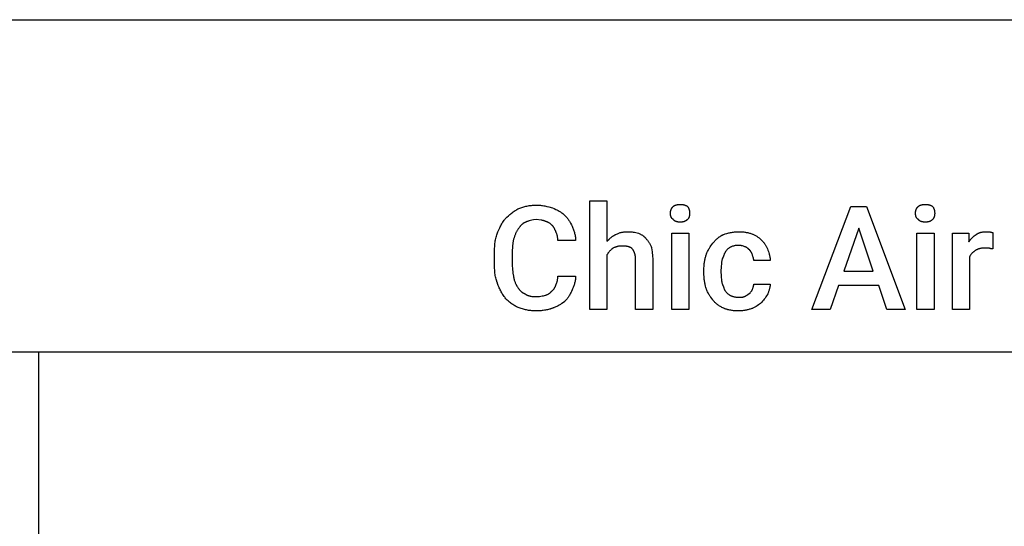
# Model space of a CAD drawing. Units: millimetres. Extents: x 0 to 9000, y 0 to 5600.
# Drawn here: x 2204 to 4576, y 4380 to 5600 of the extents above; entities that cross this region are included whole.
import ezdxf

# ---------------------------------------------------------------- set-up
doc = ezdxf.new("R2010")
doc.units = ezdxf.units.MM
doc.header["$MEASUREMENT"] = 0
doc.layers.add('- TAB', color=4, linetype='Continuous', true_color=0x00ffff)
doc.layers.add('- TITLES', color=7, linetype='Continuous', true_color=0x7fffbf)

msp = doc.modelspace()

# ---------------------------------------------------------------- linework, layer by layer
at = {"layer": '- TAB'}
for points in [[(0, 5600), (9000, 5600)], [(0, 4800), (9000, 4800)], [(2250, 0), (2250, 4800)]]:
    msp.add_lwpolyline(points, dxfattribs=at)
at = {"layer": '- TITLES'}
for points in [[(3407.1, 5145.2), (3409.3, 5146.1), (3411.5, 5147), (3413.9, 5147.8), (3416.3, 5148.6), (3418.7, 5149.3), (3421.2, 5150), (3423.8, 5150.6), (3426.4, 5151.2), (3429, 5151.7), (3431.7, 5152.1), (3434.4, 5152.5), (3437.1, 5152.8), (3439.9, 5153.1), (3442.6, 5153.3), (3445.4, 5153.4), (3448.2, 5153.4)], [(3448.2, 5153.4), (3450.9, 5153.4), (3453.7, 5153.3), (3456.3, 5153.1), (3459, 5152.9), (3461.6, 5152.6), (3464.1, 5152.2), (3466.7, 5151.8), (3469.2, 5151.4), (3474, 5150.4), (3478.7, 5149.3), (3487.7, 5146.9)], [(3619.2, 5033.4), (3619.2, 4901.8), (3578.1, 4901.8), (3578.1, 5163.3), (3619.2, 5163.3), (3619.2, 5066.3)], [(3772.2, 5133.7), (3772.2, 5134.9), (3772.2, 5135.5), (3772.3, 5136.1), (3772.3, 5136.7), (3772.4, 5137.2), (3772.5, 5137.8), (3772.5, 5138.4), (3772.6, 5138.9), (3772.7, 5139.4), (3772.9, 5140), (3773, 5140.5), (3773.1, 5141), (3773.3, 5141.5), (3773.5, 5142), (3773.6, 5142.5), (3773.8, 5143), (3774.1, 5143.5), (3774.3, 5144), (3774.5, 5144.5), (3774.8, 5145), (3775.1, 5145.5), (3775.4, 5145.9), (3775.7, 5146.4), (3776, 5146.9), (3776.3, 5147.4), (3776.7, 5147.8), (3777.1, 5148.3), (3777.5, 5148.8), (3777.9, 5149.2), (3778.3, 5149.7), (3778.8, 5150.1)], [(3778.8, 5150.1), (3778.9, 5150.3), (3779.1, 5150.5), (3779.3, 5150.6), (3779.4, 5150.7), (3779.6, 5150.9), (3779.8, 5151), (3780, 5151.2), (3780.2, 5151.3), (3780.4, 5151.4), (3780.6, 5151.6), (3781, 5151.8), (3781.4, 5152.1), (3781.8, 5152.3), (3782.3, 5152.5), (3782.7, 5152.7), (3783.2, 5153), (3783.7, 5153.2), (3784.2, 5153.3), (3784.7, 5153.5), (3785.2, 5153.7), (3785.8, 5153.8), (3786.3, 5154), (3786.9, 5154.1), (3787.4, 5154.3), (3788, 5154.4), (3788.6, 5154.5), (3789.2, 5154.6), (3790.3, 5154.8), (3791.6, 5154.9), (3792.8, 5155), (3794, 5155.1), (3795.2, 5155.1)], [(3795.2, 5155.1), (3796.7, 5155.1), (3798.2, 5155), (3799.5, 5154.9), (3800.8, 5154.8), (3801.5, 5154.7), (3802.1, 5154.6), (3802.7, 5154.5), (3803.3, 5154.4), (3803.8, 5154.3), (3804.4, 5154.1), (3805, 5154), (3805.5, 5153.8), (3806, 5153.7), (3806.6, 5153.5), (3807.1, 5153.3), (3807.6, 5153.2), (3808.1, 5153), (3808.6, 5152.7), (3809.1, 5152.5), (3809.6, 5152.3), (3810, 5152.1), (3810.5, 5151.8), (3811, 5151.6), (3811.5, 5151.3), (3812.4, 5150.7), (3813.3, 5150.1)], [(3813.3, 5150.1), (3813.9, 5149.2), (3814.5, 5148.3), (3815, 5147.4), (3815.2, 5146.9), (3815.5, 5146.4), (3815.7, 5145.9), (3815.9, 5145.5), (3816.1, 5145), (3816.3, 5144.5), (3816.5, 5144), (3816.7, 5143.5), (3816.9, 5143), (3817, 5142.5), (3817.2, 5142), (3817.3, 5141.5), (3817.4, 5141), (3817.6, 5140.5), (3817.7, 5140), (3817.8, 5139.4), (3817.9, 5138.9), (3817.9, 5138.4), (3818, 5137.8), (3818.1, 5137.2), (3818.1, 5136.7), (3818.2, 5136.1), (3818.2, 5134.9), (3818.3, 5133.7)], [(4362.7, 5133.7), (4362.7, 5134.9), (4362.7, 5135.5), (4362.7, 5136.1), (4362.8, 5136.7), (4362.8, 5137.2), (4362.9, 5137.8), (4363, 5138.4), (4363.1, 5138.9), (4363.2, 5139.4), (4363.3, 5140), (4363.4, 5140.5), (4363.6, 5141), (4363.7, 5141.5), (4363.9, 5142), (4364.1, 5142.5), (4364.3, 5143), (4364.5, 5143.5), (4364.7, 5144), (4365, 5144.5), (4365.3, 5145), (4365.5, 5145.5), (4365.8, 5145.9), (4366.1, 5146.4), (4366.5, 5146.9), (4366.8, 5147.4), (4367.2, 5147.8), (4367.5, 5148.3), (4367.9, 5148.8), (4368.4, 5149.2), (4368.8, 5149.7), (4369.2, 5150.1)], [(4369.2, 5150.1), (4369.4, 5150.3), (4369.6, 5150.5), (4369.7, 5150.6), (4369.9, 5150.7), (4370.1, 5150.9), (4370.3, 5151), (4370.4, 5151.2), (4370.6, 5151.3), (4370.8, 5151.4), (4371, 5151.6), (4371.4, 5151.8), (4371.8, 5152.1), (4372.3, 5152.3), (4372.7, 5152.5), (4373.2, 5152.7), (4373.7, 5153), (4374.2, 5153.2), (4374.7, 5153.3), (4375.2, 5153.5), (4375.7, 5153.7), (4376.2, 5153.8), (4376.8, 5154), (4377.3, 5154.1), (4377.9, 5154.3), (4378.5, 5154.4), (4379, 5154.5), (4379.6, 5154.6), (4380.8, 5154.8), (4382, 5154.9), (4383.2, 5155), (4384.5, 5155.1), (4385.7, 5155.1)], [(4385.7, 5155.1), (4387.2, 5155.1), (4388.6, 5155), (4390, 5154.9), (4391.3, 5154.8), (4391.9, 5154.7), (4392.5, 5154.6), (4393.1, 5154.5), (4393.7, 5154.4), (4394.3, 5154.3), (4394.9, 5154.1), (4395.4, 5154), (4396, 5153.8), (4396.5, 5153.7), (4397, 5153.5), (4397.5, 5153.3), (4398.1, 5153.2), (4398.6, 5153), (4399.1, 5152.7), (4399.5, 5152.5), (4400, 5152.3), (4400.5, 5152.1), (4401, 5151.8), (4401.5, 5151.6), (4401.9, 5151.3), (4402.9, 5150.7), (4403.8, 5150.1)], [(4403.8, 5150.1), (4404.4, 5149.2), (4404.9, 5148.3), (4405.5, 5147.4), (4405.7, 5146.9), (4405.9, 5146.4), (4406.2, 5145.9), (4406.4, 5145.5), (4406.6, 5145), (4406.8, 5144.5), (4407, 5144), (4407.2, 5143.5), (4407.3, 5143), (4407.5, 5142.5), (4407.6, 5142), (4407.8, 5141.5), (4407.9, 5141), (4408, 5140.5), (4408.1, 5140), (4408.2, 5139.4), (4408.3, 5138.9), (4408.4, 5138.4), (4408.5, 5137.8), (4408.5, 5137.2), (4408.6, 5136.7), (4408.6, 5136.1), (4408.7, 5134.9), (4408.7, 5133.7)], [(3374.2, 5120.5), (3377.9, 5124.2), (3381.6, 5127.6), (3383.5, 5129.3), (3385.5, 5131), (3387.4, 5132.5), (3389.4, 5134.1), (3391.4, 5135.6), (3393.5, 5137.1), (3395.6, 5138.6), (3397.8, 5140), (3400, 5141.3), (3402.3, 5142.7), (3404.6, 5144), (3407.1, 5145.2)], [(3487.7, 5146.9), (3491.9, 5145), (3496, 5143.1), (3498, 5142.1), (3499.9, 5141.1), (3501.8, 5140.1), (3503.7, 5139), (3505.5, 5137.9), (3507.3, 5136.8), (3509.1, 5135.6), (3510.8, 5134.4), (3512.5, 5133.1), (3513.3, 5132.4), (3514.1, 5131.7), (3514.9, 5131), (3515.7, 5130.3), (3516.5, 5129.5), (3517.3, 5128.8)], [(3517.3, 5128.8), (3518.8, 5127.2), (3520.2, 5125.7), (3521.6, 5124.1), (3522.9, 5122.6), (3524.1, 5121), (3525.3, 5119.4), (3526.4, 5117.8), (3527.5, 5116.2), (3528.6, 5114.6), (3529.6, 5112.9), (3530.6, 5111.3), (3531.6, 5109.6), (3533.5, 5106.1), (3535.4, 5102.4)], [(3778.8, 5118.9), (3778.3, 5119.2), (3778.1, 5119.4), (3777.9, 5119.5), (3777.7, 5119.7), (3777.5, 5119.9), (3777.3, 5120), (3777.1, 5120.2), (3776.9, 5120.4), (3776.7, 5120.6), (3776.5, 5120.7), (3776.3, 5120.9), (3776.2, 5121.1), (3776, 5121.3), (3775.8, 5121.5), (3775.7, 5121.7), (3775.5, 5121.9), (3775.4, 5122.1), (3775.2, 5122.3), (3775.1, 5122.5), (3774.9, 5122.7), (3774.8, 5122.9), (3774.7, 5123.1), (3774.5, 5123.3), (3774.4, 5123.5), (3774.3, 5123.7), (3774.2, 5123.9), (3774.1, 5124.2), (3773.9, 5124.4), (3773.8, 5124.6), (3773.6, 5125.1), (3773.5, 5125.5), (3773.3, 5126), (3773.1, 5126.5), (3773, 5127), (3772.9, 5127.5), (3772.7, 5128), (3772.6, 5128.5), (3772.5, 5129.1), (3772.5, 5129.6), (3772.4, 5130.2), (3772.3, 5130.7), (3772.3, 5131.3), (3772.2, 5131.9), (3772.2, 5132.5), (3772.2, 5133.7)], [(3818.3, 5133.7), (3818.2, 5132.5), (3818.2, 5131.3), (3818.1, 5130.7), (3818.1, 5130.2), (3818, 5129.6), (3817.9, 5129.1), (3817.9, 5128.5), (3817.8, 5128), (3817.7, 5127.5), (3817.6, 5127), (3817.4, 5126.5), (3817.3, 5126), (3817.2, 5125.5), (3817, 5125.1), (3816.9, 5124.6), (3816.7, 5124.2), (3816.5, 5123.7), (3816.3, 5123.3), (3816.1, 5122.9), (3815.9, 5122.5), (3815.7, 5122.1), (3815.5, 5121.7), (3815.2, 5121.3), (3815, 5120.9), (3814.7, 5120.6), (3814.5, 5120.2), (3814.2, 5119.9), (3813.9, 5119.5), (3813.6, 5119.2), (3813.3, 5118.9)], [(4369.2, 5118.9), (4368.8, 5119.2), (4368.6, 5119.4), (4368.4, 5119.5), (4368.1, 5119.7), (4367.9, 5119.9), (4367.7, 5120), (4367.5, 5120.2), (4367.4, 5120.4), (4367.2, 5120.6), (4367, 5120.7), (4366.8, 5120.9), (4366.6, 5121.1), (4366.5, 5121.3), (4366.3, 5121.5), (4366.1, 5121.7), (4366, 5121.9), (4365.8, 5122.1), (4365.7, 5122.3), (4365.5, 5122.5), (4365.4, 5122.7), (4365.3, 5122.9), (4365.1, 5123.1), (4365, 5123.3), (4364.9, 5123.5), (4364.7, 5123.7), (4364.6, 5123.9), (4364.5, 5124.2), (4364.4, 5124.4), (4364.3, 5124.6), (4364.1, 5125.1), (4363.9, 5125.5), (4363.7, 5126), (4363.6, 5126.5), (4363.4, 5127), (4363.3, 5127.5), (4363.2, 5128), (4363.1, 5128.5), (4363, 5129.1), (4362.9, 5129.6), (4362.8, 5130.2), (4362.8, 5130.7), (4362.7, 5131.3), (4362.7, 5131.9), (4362.7, 5132.5), (4362.7, 5133.7)], [(4408.7, 5133.7), (4408.7, 5132.5), (4408.6, 5131.3), (4408.6, 5130.7), (4408.5, 5130.2), (4408.5, 5129.6), (4408.4, 5129.1), (4408.3, 5128.5), (4408.2, 5128), (4408.1, 5127.5), (4408, 5127), (4407.9, 5126.5), (4407.8, 5126), (4407.6, 5125.5), (4407.5, 5125.1), (4407.3, 5124.6), (4407.2, 5124.2), (4407, 5123.7), (4406.8, 5123.3), (4406.6, 5122.9), (4406.4, 5122.5), (4406.2, 5122.1), (4405.9, 5121.7), (4405.7, 5121.3), (4405.5, 5120.9), (4405.2, 5120.6), (4404.9, 5120.2), (4404.7, 5119.9), (4404.4, 5119.5), (4404.1, 5119.2), (4403.8, 5118.9)], [(3354.4, 5084.4), (3356.4, 5089.3), (3358.4, 5094.2), (3360.7, 5099), (3361.9, 5101.4), (3363.1, 5103.7), (3364.3, 5106), (3365.6, 5108.2), (3366.9, 5110.4), (3368.3, 5112.6), (3369.7, 5114.7), (3371.2, 5116.7), (3372.7, 5118.7), (3374.2, 5120.5)], [(3423.5, 5112.3), (3422.8, 5112), (3422, 5111.7), (3421.3, 5111.3), (3420.6, 5111), (3419.9, 5110.6), (3419.2, 5110.3), (3418.6, 5109.9), (3417.9, 5109.5), (3417.3, 5109.1), (3416.7, 5108.7), (3416.1, 5108.3), (3415.5, 5107.8), (3414.9, 5107.4), (3414.3, 5106.9), (3413.8, 5106.4), (3413.2, 5105.9), (3412.7, 5105.4), (3412.2, 5104.9), (3411.7, 5104.4), (3411.2, 5103.8), (3410.6, 5103.3), (3410.2, 5102.7), (3409.7, 5102.1), (3409.2, 5101.4), (3408.2, 5100.2), (3407.3, 5098.8), (3406.4, 5097.4), (3405.4, 5095.9)], [(3448.2, 5118.9), (3441.8, 5117.6), (3438.5, 5117), (3435.2, 5116.2), (3432, 5115.4), (3430.5, 5115), (3429, 5114.5), (3427.5, 5114), (3426.1, 5113.5), (3425.5, 5113.2), (3424.8, 5112.9), (3424.1, 5112.6), (3423.5, 5112.3)], [(3471.2, 5114), (3470.6, 5114.3), (3470, 5114.5), (3469.4, 5114.8), (3468.7, 5115.1), (3468.1, 5115.3), (3467.5, 5115.5), (3466.9, 5115.7), (3466.2, 5115.9), (3465.6, 5116.1), (3464.9, 5116.2), (3463.6, 5116.5), (3462.3, 5116.8), (3460.9, 5117), (3448.2, 5118.9)], [(3487.7, 5104.1), (3486.7, 5105), (3485.8, 5105.9), (3484.9, 5106.7), (3483.9, 5107.5), (3483, 5108.2), (3482, 5109), (3481.1, 5109.6), (3480.6, 5109.9), (3480.1, 5110.3), (3479.6, 5110.6), (3479, 5110.9), (3478.5, 5111.1), (3478, 5111.4), (3477.5, 5111.7), (3477, 5111.9), (3476.4, 5112.2), (3475.9, 5112.4), (3475.3, 5112.6), (3474.8, 5112.9), (3474.2, 5113.1), (3473.6, 5113.3), (3473, 5113.5), (3472.4, 5113.6), (3471.8, 5113.8), (3471.2, 5114)], [(3495.9, 5089.3), (3495.6, 5090.2), (3495.2, 5091.2), (3494.8, 5092.2), (3494.4, 5093.2), (3493.9, 5094.2), (3493.4, 5095.3), (3492.9, 5096.3), (3492.4, 5097.3), (3491.8, 5098.3), (3491.3, 5099.3), (3490.7, 5100.2), (3490.1, 5101.1), (3489.8, 5101.5), (3489.5, 5101.9), (3489.2, 5102.3), (3488.9, 5102.7), (3488.6, 5103.1), (3488.3, 5103.4), (3488, 5103.8), (3487.7, 5104.1)], [(3535.4, 5102.4), (3537.1, 5098.1), (3538, 5096), (3538.7, 5093.8), (3539.5, 5091.7), (3540.1, 5089.5), (3540.8, 5087.3), (3541.3, 5085.2), (3541.8, 5083), (3542.3, 5080.9), (3542.7, 5078.7), (3543, 5076.5), (3543.2, 5074.4), (3543.4, 5072.2), (3543.5, 5070.1), (3543.6, 5069), (3543.6, 5067.9)], [(3795.2, 5112.3), (3794, 5112.3), (3792.8, 5112.4), (3792.2, 5112.4), (3791.6, 5112.5), (3790.9, 5112.6), (3790.3, 5112.7), (3789.8, 5112.7), (3789.2, 5112.9), (3788.6, 5113), (3788, 5113.1), (3787.4, 5113.2), (3786.9, 5113.4), (3786.3, 5113.6), (3785.8, 5113.8), (3785.2, 5114), (3784.7, 5114.2), (3784.2, 5114.4), (3783.7, 5114.6), (3783.5, 5114.8), (3783.2, 5114.9), (3783, 5115), (3782.7, 5115.2), (3782.5, 5115.3), (3782.3, 5115.5), (3782, 5115.6), (3781.8, 5115.8), (3781.6, 5115.9), (3781.4, 5116.1), (3781.2, 5116.3), (3781, 5116.5), (3780.8, 5116.6), (3780.6, 5116.8), (3780.4, 5117), (3780.2, 5117.2), (3780, 5117.4), (3779.8, 5117.6), (3779.6, 5117.8), (3779.4, 5118), (3779.3, 5118.2), (3779.1, 5118.4), (3778.9, 5118.7), (3778.8, 5118.9)], [(3813.3, 5118.9), (3812.9, 5118.4), (3812.4, 5118), (3811.9, 5117.6), (3811.5, 5117.2), (3811, 5116.8), (3810.5, 5116.5), (3810, 5116.1), (3809.6, 5115.8), (3809.1, 5115.5), (3808.6, 5115.2), (3808.1, 5114.9), (3807.6, 5114.6), (3807.1, 5114.4), (3806.6, 5114.2), (3806, 5114), (3805.5, 5113.8), (3805, 5113.6), (3804.4, 5113.4), (3803.8, 5113.2), (3803.3, 5113.1), (3802.7, 5113), (3802.1, 5112.9), (3801.5, 5112.7), (3800.8, 5112.7), (3800.2, 5112.6), (3799.5, 5112.5), (3798.9, 5112.4), (3798.2, 5112.4), (3796.7, 5112.3), (3795.2, 5112.3)], [(4385.7, 5112.3), (4384.5, 5112.3), (4383.2, 5112.4), (4382.6, 5112.4), (4382, 5112.5), (4381.4, 5112.6), (4380.8, 5112.7), (4380.2, 5112.7), (4379.6, 5112.9), (4379, 5113), (4378.5, 5113.1), (4377.9, 5113.2), (4377.3, 5113.4), (4376.8, 5113.6), (4376.2, 5113.8), (4375.7, 5114), (4375.2, 5114.2), (4374.7, 5114.4), (4374.2, 5114.6), (4373.9, 5114.8), (4373.7, 5114.9), (4373.4, 5115), (4373.2, 5115.2), (4373, 5115.3), (4372.7, 5115.5), (4372.5, 5115.6), (4372.3, 5115.8), (4372.1, 5115.9), (4371.8, 5116.1), (4371.6, 5116.3), (4371.4, 5116.5), (4371.2, 5116.6), (4371, 5116.8), (4370.8, 5117), (4370.6, 5117.2), (4370.4, 5117.4), (4370.3, 5117.6), (4370.1, 5117.8), (4369.9, 5118), (4369.7, 5118.2), (4369.6, 5118.4), (4369.4, 5118.7), (4369.2, 5118.9)], [(4403.8, 5118.9), (4403.3, 5118.4), (4402.9, 5118), (4402.4, 5117.6), (4401.9, 5117.2), (4401.5, 5116.8), (4401, 5116.5), (4400.5, 5116.1), (4400, 5115.8), (4399.5, 5115.5), (4399.1, 5115.2), (4398.6, 5114.9), (4398.1, 5114.6), (4397.5, 5114.4), (4397, 5114.2), (4396.5, 5114), (4396, 5113.8), (4395.4, 5113.6), (4394.9, 5113.4), (4394.3, 5113.2), (4393.7, 5113.1), (4393.1, 5113), (4392.5, 5112.9), (4391.9, 5112.7), (4391.3, 5112.7), (4390.6, 5112.6), (4390, 5112.5), (4389.3, 5112.4), (4388.6, 5112.4), (4387.2, 5112.3), (4385.7, 5112.3)], [(3347.9, 5035), (3347.9, 5041.7), (3348.2, 5048.3), (3348.6, 5054.7), (3348.9, 5057.8), (3349.3, 5060.9), (3349.7, 5064), (3350.2, 5067), (3350.7, 5070), (3351.3, 5072.9), (3352, 5075.9), (3352.7, 5078.7), (3353.6, 5081.6), (3354.4, 5084.4)], [(3405.4, 5095.9), (3404.5, 5094.6), (3403.7, 5093.3), (3402.8, 5092), (3402, 5090.6), (3401.2, 5089.2), (3400.5, 5087.8), (3399.8, 5086.3), (3399.1, 5084.8), (3398.4, 5083.2), (3397.7, 5081.6), (3396.4, 5078.3), (3395.2, 5074.8), (3393.9, 5071.2)], [(3500.8, 5067.9), (3500.8, 5069.4), (3500.7, 5070.9), (3500.6, 5072.4), (3500.5, 5073.8), (3500.3, 5075.2), (3500.1, 5076.6), (3499.9, 5077.9), (3499.6, 5079.2), (3499.3, 5080.5), (3498.9, 5081.8), (3498.5, 5083.1), (3498, 5084.3), (3497.6, 5085.6), (3497, 5086.8), (3496.5, 5088.1), (3495.9, 5089.3)], [(3619.2, 5066.3), (3624.2, 5071.1), (3626.7, 5073.5), (3628, 5074.6), (3629.3, 5075.7), (3630.6, 5076.8), (3632, 5077.8), (3633.3, 5078.8), (3634, 5079.2), (3634.7, 5079.7), (3635.4, 5080.1), (3636.2, 5080.5), (3636.9, 5080.9), (3637.6, 5081.3), (3638.4, 5081.7), (3639.1, 5082.1), (3639.9, 5082.4), (3640.6, 5082.7)], [(3640.6, 5082.7), (3642.5, 5083.6), (3644.3, 5084.4), (3646, 5085.2), (3647.8, 5085.8), (3649.5, 5086.4), (3651.3, 5087), (3653, 5087.4), (3654.8, 5087.9), (3656.6, 5088.2), (3658.4, 5088.5), (3660.2, 5088.8), (3662.1, 5089), (3664.1, 5089.1), (3666.1, 5089.2), (3668.1, 5089.3), (3670.2, 5089.3)], [(3670.2, 5089.3), (3671.8, 5089.3), (3673.3, 5089.2), (3674.9, 5089.1), (3676.4, 5089), (3679.5, 5088.7), (3682.6, 5088.3), (3685.6, 5087.8), (3688.7, 5087.2), (3694.9, 5086)], [(3694.9, 5086), (3699.8, 5083.5), (3701, 5082.8), (3702.2, 5082.1), (3703.4, 5081.4), (3704.6, 5080.7), (3705.7, 5079.9), (3706.3, 5079.5), (3706.8, 5079), (3707.4, 5078.6), (3707.9, 5078.1), (3708.5, 5077.7), (3709, 5077.2), (3709.5, 5076.7), (3710.1, 5076.2), (3710.6, 5075.7), (3711.1, 5075.2), (3711.6, 5074.6), (3712, 5074), (3712.5, 5073.5), (3713, 5072.8)], [(3874.2, 5061.3), (3876.7, 5064.4), (3878.1, 5065.9), (3879.4, 5067.4), (3880.9, 5068.9), (3882.4, 5070.4), (3883.9, 5071.8), (3885.5, 5073.3), (3887.1, 5074.6), (3888.8, 5075.9), (3889.7, 5076.6), (3890.6, 5077.2), (3891.5, 5077.8), (3892.4, 5078.4), (3893.4, 5079), (3894.4, 5079.6), (3895.3, 5080.2), (3896.3, 5080.7), (3897.3, 5081.2), (3898.4, 5081.8), (3899.4, 5082.2), (3900.5, 5082.7)], [(3900.5, 5082.7), (3904.3, 5083.9), (3908.2, 5085.1), (3912.4, 5086.2), (3914.5, 5086.8), (3916.7, 5087.2), (3919, 5087.7), (3921.3, 5088.1), (3923.7, 5088.4), (3926.2, 5088.7), (3928.7, 5089), (3931.3, 5089.1), (3933.9, 5089.3), (3936.7, 5089.3)], [(3936.7, 5089.3), (3938.8, 5089.3), (3940.9, 5089.2), (3943, 5089.1), (3945, 5089), (3947, 5088.8), (3949, 5088.6), (3951, 5088.3), (3952.9, 5088.1), (3954.8, 5087.7), (3956.7, 5087.4), (3958.6, 5087), (3960.5, 5086.5), (3962.4, 5086), (3964.2, 5085.5), (3966.1, 5085), (3967.9, 5084.4)], [(3967.9, 5084.4), (3969.5, 5083.7), (3971, 5083), (3972.5, 5082.3), (3974.1, 5081.6), (3975.6, 5080.8), (3977.1, 5080), (3978.6, 5079.1), (3980.1, 5078.2), (3981.5, 5077.2), (3982.9, 5076.3), (3984.4, 5075.2), (3985.7, 5074.2), (3987.1, 5073.1), (3988.4, 5071.9), (3989.7, 5070.8), (3991, 5069.6)], [(4492.6, 5028.4), (4492.6, 4901.8), (4451.5, 4901.8), (4451.5, 5086), (4491, 5086), (4491, 5064.6)], [(4491, 5064.6), (4491.4, 5065.4), (4491.9, 5066.1), (4492.4, 5066.8), (4492.9, 5067.6), (4493.4, 5068.2), (4493.9, 5068.9), (4494.4, 5069.6), (4494.9, 5070.2), (4496, 5071.5), (4497.1, 5072.7), (4498.2, 5073.8), (4499.4, 5074.9), (4500.5, 5076), (4501.7, 5077), (4504.1, 5079), (4509, 5082.7)], [(4509, 5082.7), (4509.7, 5083.2), (4510.3, 5083.6), (4510.9, 5084), (4511.6, 5084.4), (4512.3, 5084.8), (4512.9, 5085.2), (4513.6, 5085.5), (4514.3, 5085.8), (4515, 5086.1), (4515.7, 5086.4), (4516.4, 5086.7), (4517.1, 5087), (4517.9, 5087.2), (4518.6, 5087.4), (4519.4, 5087.7), (4520.1, 5087.9), (4520.9, 5088), (4521.7, 5088.2), (4522.5, 5088.4), (4523.3, 5088.5), (4524.9, 5088.8), (4526.6, 5089), (4528.3, 5089.1), (4530.1, 5089.2), (4531.9, 5089.3), (4533.7, 5089.3)], [(4533.7, 5089.3), (4541.9, 5089.3)], [(4541.9, 5089.3), (4542.5, 5089), (4543.1, 5088.7), (4543.6, 5088.5), (4544.1, 5088.3), (4544.4, 5088.3), (4544.6, 5088.2), (4544.8, 5088.1), (4545, 5088), (4545.2, 5088), (4545.5, 5087.9), (4545.7, 5087.9), (4545.8, 5087.9), (4546, 5087.8), (4546.2, 5087.8), (4546.4, 5087.8), (4546.6, 5087.7), (4546.9, 5087.7), (4547.3, 5087.7), (4547.6, 5087.7), (4547.9, 5087.7), (4548.5, 5087.6)], [(4548.5, 5087.6), (4548.5, 5048.2)], [(3393.9, 5071.2), (3392.7, 5062.6), (3391.7, 5053.9), (3391.2, 5049.6), (3390.9, 5045.3), (3390.7, 5041), (3390.6, 5036.7)], [(3543.6, 5067.9), (3500.8, 5067.9)], [(3655.4, 5054.8), (3653.9, 5054.7), (3652.4, 5054.7), (3651, 5054.6), (3649.5, 5054.4), (3648.1, 5054.3), (3646.8, 5054.1), (3645.4, 5053.8), (3644.1, 5053.5), (3642.8, 5053.2), (3641.5, 5052.8), (3640.3, 5052.4), (3639, 5052), (3637.8, 5051.5), (3636.5, 5051), (3635.3, 5050.4), (3634, 5049.8)], [(3680.1, 5048.2), (3679.9, 5048.4), (3679.6, 5048.6), (3679.4, 5048.8), (3679.1, 5049.1), (3678.9, 5049.3), (3678.6, 5049.5), (3678.4, 5049.7), (3678.1, 5049.9), (3677.8, 5050.1), (3677.5, 5050.3), (3677.3, 5050.4), (3677, 5050.6), (3676.7, 5050.8), (3676.4, 5051), (3676.1, 5051.1), (3675.8, 5051.3), (3675.2, 5051.6), (3674.5, 5051.9), (3673.8, 5052.2), (3673.2, 5052.4), (3672.5, 5052.7), (3671.7, 5052.9), (3671, 5053.1), (3670.2, 5053.3), (3669.4, 5053.5), (3668.6, 5053.7), (3667.8, 5053.8), (3667, 5054), (3666.1, 5054.1), (3665.3, 5054.2), (3663.4, 5054.4), (3661.6, 5054.6), (3659.6, 5054.7), (3657.5, 5054.7), (3655.4, 5054.8)], [(3713, 5072.8), (3713.9, 5071.9), (3714.8, 5070.9), (3715.8, 5069.9), (3716.7, 5068.8), (3717.6, 5067.7), (3718.5, 5066.5), (3719.3, 5065.3), (3720.2, 5064), (3721, 5062.7), (3721.8, 5061.3), (3722.6, 5059.8), (3723.4, 5058.3), (3724.1, 5056.7), (3724.8, 5055), (3725.5, 5053.3), (3726.2, 5051.5)], [(3857.7, 5031.7), (3858, 5032.8), (3858.4, 5033.9), (3858.7, 5034.9), (3859.1, 5036), (3859.9, 5038), (3860.8, 5040.1), (3861.7, 5042), (3862.6, 5044), (3863.7, 5045.9), (3864.7, 5047.8), (3865.8, 5049.6), (3866.9, 5051.4), (3868.1, 5053.1), (3869.3, 5054.9), (3871.7, 5058.2), (3874.2, 5061.3)], [(3936.7, 5056.4), (3935.2, 5056.4), (3933.7, 5056.3), (3932.2, 5056.2), (3930.8, 5056.1), (3929.4, 5055.9), (3928, 5055.7), (3926.7, 5055.5), (3925.4, 5055.2), (3924.1, 5054.8), (3922.8, 5054.5), (3921.5, 5054.1), (3920.3, 5053.6), (3919, 5053.1), (3917.8, 5052.6), (3916.5, 5052.1), (3915.3, 5051.5)], [(3951.5, 5053.1), (3947.8, 5054.3), (3945.9, 5054.9), (3944.1, 5055.4), (3943.2, 5055.6), (3942.2, 5055.8), (3941.3, 5056), (3940.4, 5056.1), (3939.5, 5056.2), (3938.5, 5056.3), (3938.1, 5056.4), (3937.6, 5056.4), (3937.1, 5056.4), (3936.7, 5056.4)], [(3963, 5044.9), (3960.5, 5047.3), (3959.9, 5047.9), (3959.2, 5048.5), (3958.5, 5049.1), (3957.9, 5049.6), (3957.1, 5050.1), (3956.8, 5050.4), (3956.4, 5050.7), (3956.1, 5050.9), (3955.7, 5051.1), (3955.3, 5051.4), (3954.9, 5051.6), (3954.5, 5051.8), (3954.1, 5052), (3953.7, 5052.2), (3953.3, 5052.4), (3952.8, 5052.6), (3952.4, 5052.8), (3951.9, 5052.9), (3951.5, 5053.1)], [(3991, 5069.6), (3993.3, 5067.1), (3994.5, 5065.8), (3995.6, 5064.6), (3996.6, 5063.3), (3997.7, 5062.1), (3998.6, 5060.8), (3999.6, 5059.5), (4000.5, 5058.2), (4001.4, 5056.8), (4002.2, 5055.5), (4003, 5054.1), (4003.7, 5052.6), (4004.4, 5051.2), (4005.1, 5049.7), (4005.8, 5048.2)], [(3347.9, 5015.3), (3347.9, 5035)], [(3390.6, 5036.7), (3390.6, 5015.3)], [(3634, 5049.8), (3631.7, 5048), (3630.5, 5047), (3629.4, 5046.1), (3628.4, 5045.1), (3627.3, 5044.2), (3626.4, 5043.2), (3625.4, 5042.2), (3624.5, 5041.2), (3623.6, 5040.2), (3622.8, 5039.1), (3622.4, 5038.6), (3622, 5038), (3621.6, 5037.5), (3621.3, 5036.9), (3620.9, 5036.3), (3620.6, 5035.8), (3620.2, 5035.2), (3619.9, 5034.6), (3619.6, 5034), (3619.2, 5033.4)], [(3688.3, 5020.2), (3688.3, 5022.6), (3688.2, 5024.9), (3688.1, 5026), (3688, 5027.1), (3687.9, 5028.2), (3687.7, 5029.2), (3687.6, 5030.2), (3687.4, 5031.2), (3687.2, 5032.2), (3687, 5033.1), (3686.8, 5034), (3686.6, 5034.9), (3686.3, 5035.8), (3686.1, 5036.7), (3685.8, 5037.5), (3685.5, 5038.3), (3685.2, 5039.1), (3684.9, 5039.9), (3684.5, 5040.7), (3684.2, 5041.4), (3683.8, 5042.2), (3683.5, 5042.9), (3683.1, 5043.6), (3682.7, 5044.3), (3682.3, 5045), (3681.9, 5045.6), (3681.4, 5046.3), (3681, 5046.9), (3680.6, 5047.6), (3680.1, 5048.2)], [(3726.2, 5051.5), (3727.4, 5045), (3727.9, 5041.4), (3728.4, 5037.7), (3728.8, 5033.7), (3729.2, 5029.5), (3729.4, 5025), (3729.4, 5020.2)], [(3852.8, 4997.2), (3852.9, 5001.6), (3853.1, 5006.1), (3853.5, 5010.6), (3853.7, 5012.8), (3854, 5015.1), (3854.4, 5017.3), (3854.7, 5019.5), (3855.1, 5021.7), (3855.6, 5023.8), (3856.1, 5025.9), (3856.6, 5027.9), (3857.1, 5029.8), (3857.7, 5031.7)], [(3902.1, 5036.7), (3901.8, 5035.7), (3901.5, 5034.7), (3900.6, 5032.7), (3898.8, 5028.2), (3897.9, 5025.9), (3897, 5023.5), (3896.6, 5022.3), (3896.2, 5021), (3895.9, 5019.8), (3895.6, 5018.6)], [(3915.3, 5051.5), (3914.4, 5050.8), (3913.4, 5050.2), (3912.5, 5049.4), (3911.6, 5048.7), (3910.7, 5047.9), (3909.8, 5047.1), (3909, 5046.2), (3908.1, 5045.3), (3907.3, 5044.4), (3906.4, 5043.4), (3905.7, 5042.3), (3904.9, 5041.3), (3904.5, 5040.7), (3904.2, 5040.2), (3903.8, 5039.6), (3903.4, 5039.1), (3903.1, 5038.5), (3902.8, 5037.9), (3902.5, 5037.3), (3902.1, 5036.7)], [(3969.6, 5033.4), (3969, 5035.1), (3968.6, 5036), (3968.3, 5036.8), (3968, 5037.6), (3967.6, 5038.3), (3967.3, 5039), (3966.9, 5039.7), (3966.5, 5040.4), (3966.3, 5040.8), (3966.1, 5041.1), (3965.9, 5041.4), (3965.6, 5041.8), (3965.4, 5042.1), (3965.2, 5042.4), (3964.9, 5042.7), (3964.7, 5043), (3964.4, 5043.3), (3964.2, 5043.6), (3963.6, 5044.3), (3963, 5044.9)], [(3972.9, 5020.2), (3972.9, 5020.7), (3972.8, 5021.1), (3972.8, 5021.6), (3972.8, 5022), (3972.7, 5022.4), (3972.7, 5022.8), (3972.6, 5023.2), (3972.6, 5023.7), (3972.5, 5024.1), (3972.4, 5024.5), (3972.3, 5025.2), (3972.1, 5026), (3971.8, 5026.8), (3971.6, 5027.6), (3971.3, 5028.3), (3970.8, 5029.9), (3969.6, 5033.4)], [(4005.8, 5048.2), (4007, 5045), (4008.2, 5041.7), (4009.3, 5038.3), (4009.8, 5036.6), (4010.3, 5034.8), (4010.7, 5033), (4011.1, 5031.2), (4011.5, 5029.4), (4011.8, 5027.6), (4012, 5025.8), (4012.1, 5024.8), (4012.2, 5023.9), (4012.3, 5023), (4012.3, 5022.1), (4012.3, 5021.1), (4012.3, 5020.2)], [(4505.8, 5043.2), (4504.8, 5042.6), (4503.9, 5041.9), (4503, 5041.2), (4502.1, 5040.5), (4501.2, 5039.7), (4500.3, 5038.8), (4499.4, 5038), (4498.6, 5037.1), (4497.7, 5036.1), (4496.9, 5035.1), (4496.1, 5034.1), (4495.3, 5033.1), (4495, 5032.5), (4494.6, 5032), (4494.3, 5031.4), (4493.9, 5030.8), (4493.6, 5030.2), (4493.2, 5029.7), (4492.9, 5029), (4492.6, 5028.4)], [(4530.4, 5049.8), (4528.6, 5049.8), (4526.8, 5049.7), (4525.1, 5049.6), (4523.3, 5049.5), (4521.7, 5049.3), (4520, 5049), (4519.2, 5048.9), (4518.4, 5048.7), (4517.6, 5048.6), (4516.9, 5048.4), (4516.1, 5048.2), (4515.3, 5048), (4514.6, 5047.7), (4513.9, 5047.5), (4513.1, 5047.2), (4512.4, 5047), (4511.7, 5046.7), (4511, 5046.3), (4510.3, 5046), (4509.6, 5045.7), (4509, 5045.3), (4508.3, 5044.9), (4507.7, 5044.5), (4507, 5044.1), (4506.4, 5043.7), (4505.8, 5043.2)], [(4540.3, 5049.8), (4530.4, 5049.8)], [(4548.5, 5048.2), (4546.1, 5048.2), (4545.5, 5048.2), (4544.9, 5048.3), (4544.3, 5048.3), (4544.1, 5048.3), (4543.8, 5048.4), (4543.5, 5048.4), (4543.3, 5048.5), (4543, 5048.5), (4542.8, 5048.6), (4542.5, 5048.6), (4542.3, 5048.7), (4542.2, 5048.7), (4542, 5048.8), (4541.9, 5048.8), (4541.8, 5048.9), (4541.7, 5048.9), (4541.6, 5049), (4541.5, 5049), (4541.4, 5049.1), (4541.3, 5049.1), (4541.2, 5049.2), (4541.1, 5049.2), (4541, 5049.3), (4540.9, 5049.3), (4540.8, 5049.4), (4540.7, 5049.5), (4540.6, 5049.5), (4540.5, 5049.6), (4540.5, 5049.7), (4540.4, 5049.7), (4540.3, 5049.8)], [(3354.4, 4967.6), (3354, 4968.8), (3353.6, 4970.1), (3352.7, 4972.7), (3352, 4975.3), (3351.3, 4978), (3350.7, 4980.8), (3350.2, 4983.7), (3349.7, 4986.6), (3349.3, 4989.6), (3348.9, 4992.6), (3348.6, 4995.7), (3348.2, 5002), (3347.9, 5008.6), (3347.9, 5015.3)], [(3390.6, 5015.3), (3390.7, 5010.5), (3390.9, 5006), (3391.2, 5001.7), (3391.7, 4997.6), (3392.2, 4993.7), (3392.7, 4989.8), (3393.9, 4982.4)], [(3729.4, 5020.2), (3729.4, 4901.8), (3688.3, 4901.8), (3688.3, 5020.2)], [(3895.6, 5018.6), (3895.5, 5017), (3895.5, 5015.6), (3895.4, 5014.1), (3895.3, 5012.7), (3895, 5009.9), (3894.7, 5007.3), (3894.2, 5002.1), (3894.1, 5000.9), (3894, 4999.7), (3893.9, 4998.4), (3893.9, 4997.2)], [(4012.3, 5020.2), (3972.9, 5020.2)], [(3393.9, 4982.4), (3394.2, 4980.3), (3394.6, 4978.2), (3395, 4976.2), (3395.5, 4974.3), (3395.9, 4972.5), (3396.5, 4970.7), (3397, 4969), (3397.6, 4967.4), (3398.3, 4965.8), (3398.9, 4964.3), (3399.6, 4962.8), (3400, 4962), (3400.4, 4961.3), (3400.8, 4960.6), (3401.2, 4960), (3401.6, 4959.3), (3402, 4958.6), (3402.4, 4958), (3402.9, 4957.3), (3403.3, 4956.7), (3403.8, 4956.1)], [(3495.9, 4961), (3496.5, 4962.2), (3497, 4963.5), (3497.6, 4964.7), (3498, 4966), (3498.5, 4967.2), (3498.9, 4968.5), (3499.3, 4969.8), (3499.6, 4971.1), (3499.9, 4972.4), (3500.1, 4973.7), (3500.3, 4975.1), (3500.5, 4976.5), (3500.6, 4977.9), (3500.7, 4979.4), (3500.8, 4980.9), (3500.8, 4982.4)], [(3500.8, 4982.4), (3543.6, 4982.4)], [(3543.6, 4982.4), (3543.6, 4981.3), (3543.5, 4980.2), (3543.4, 4978.1), (3543.2, 4975.9), (3543, 4973.8), (3542.7, 4971.6), (3542.3, 4969.5), (3541.8, 4967.4), (3541.3, 4965.3), (3540.8, 4963.2), (3540.1, 4961.2), (3539.5, 4959.2), (3538.7, 4957.2), (3538, 4955.2), (3537.1, 4953.3), (3536.3, 4951.4), (3535.4, 4949.5)], [(3852.8, 4990.6), (3852.8, 4997.2)], [(3857.7, 4954.4), (3856.6, 4958.7), (3856.1, 4960.9), (3855.6, 4963.1), (3855.1, 4965.3), (3854.7, 4967.5), (3854.4, 4969.7), (3854, 4971.9), (3853.7, 4974.1), (3853.5, 4976.4), (3853.3, 4978.7), (3853.1, 4981), (3852.9, 4985.7), (3852.8, 4990.6)], [(3893.9, 4997.2), (3893.9, 4990.6)], [(3893.9, 4990.6), (3893.9, 4989.1), (3894, 4987.6), (3894.1, 4986.1), (3894.2, 4984.7), (3894.4, 4982), (3894.7, 4979.3), (3895.3, 4974.2), (3895.4, 4972.9), (3895.5, 4971.7), (3895.5, 4970.5), (3895.6, 4969.2)], [(3374.2, 4929.8), (3372.7, 4931.6), (3371.2, 4933.6), (3369.7, 4935.6), (3368.3, 4937.7), (3366.9, 4939.9), (3365.6, 4942.2), (3364.3, 4944.5), (3363.1, 4946.8), (3361.9, 4949.2), (3360.7, 4951.7), (3359.5, 4954.2), (3358.4, 4956.8), (3357.4, 4959.4), (3356.4, 4962.1), (3354.4, 4967.6)], [(3486, 4946.2), (3486.5, 4946.5), (3486.9, 4946.8), (3487.4, 4947.2), (3487.8, 4947.5), (3488.2, 4947.9), (3488.6, 4948.2), (3489, 4948.6), (3489.4, 4949), (3489.8, 4949.4), (3490.2, 4949.8), (3490.5, 4950.2), (3490.9, 4950.6), (3491.2, 4951), (3491.6, 4951.5), (3491.9, 4951.9), (3492.2, 4952.4), (3492.5, 4952.8), (3492.8, 4953.3), (3493.1, 4953.8), (3493.3, 4954.3), (3493.6, 4954.8), (3493.9, 4955.3), (3494.1, 4955.8), (3494.3, 4956.4), (3494.6, 4956.9), (3494.8, 4957.5), (3495, 4958), (3495.2, 4958.6), (3495.4, 4959.2), (3495.6, 4959.8), (3495.7, 4960.4), (3495.9, 4961)], [(3895.6, 4969.2), (3895.9, 4967.7), (3896.2, 4966.3), (3896.6, 4964.9), (3897, 4963.6), (3897.5, 4962.3), (3897.9, 4961.1), (3898.8, 4958.7), (3900.6, 4954.2), (3901.1, 4953), (3901.5, 4951.9), (3901.8, 4950.7), (3902, 4950.1), (3902.1, 4949.5)], [(3969.6, 4949.5), (3970.8, 4952.9), (3971.3, 4954.5), (3971.6, 4955.3), (3971.8, 4956.1), (3972.1, 4956.8), (3972.3, 4957.6), (3972.4, 4958.4), (3972.5, 4958.8), (3972.6, 4959.2), (3972.6, 4959.6), (3972.7, 4960), (3972.7, 4960.4), (3972.8, 4960.9), (3972.8, 4961.3), (3972.8, 4961.7), (3972.9, 4962.2), (3972.9, 4962.6)], [(3972.9, 4962.6), (4012.3, 4962.6)], [(4012.3, 4962.6), (4012.3, 4961.9), (4012.3, 4961.1), (4012.3, 4960.3), (4012.2, 4959.5), (4012.1, 4958.7), (4012, 4957.9), (4011.9, 4957.1), (4011.8, 4956.2), (4011.5, 4954.6), (4011.1, 4953), (4010.7, 4951.3), (4010.3, 4949.7), (4009.8, 4948.1), (4009.3, 4946.5), (4008.7, 4945), (4008.2, 4943.5), (4007.6, 4942), (4007, 4940.6), (4006.4, 4939.2), (4005.8, 4938)], [(3403.8, 4956.1), (3404.7, 4954.6), (3405.6, 4953.1), (3406.6, 4951.8), (3407.5, 4950.5), (3408, 4949.9), (3408.5, 4949.3), (3409, 4948.7), (3409.5, 4948.1), (3410, 4947.6), (3410.5, 4947), (3411.1, 4946.5), (3411.6, 4946), (3412.1, 4945.5), (3412.7, 4945), (3413.3, 4944.6), (3413.8, 4944.1), (3414.4, 4943.7), (3415, 4943.2), (3415.6, 4942.8), (3416.3, 4942.4), (3416.9, 4942), (3417.6, 4941.7), (3418.2, 4941.3), (3418.9, 4940.9), (3419.6, 4940.6), (3420.4, 4940.3), (3421.1, 4939.9), (3421.9, 4939.6)], [(3421.9, 4939.6), (3422.5, 4939.2), (3423.1, 4938.7), (3423.8, 4938.3), (3424.4, 4937.9), (3425.1, 4937.5), (3425.7, 4937.2), (3426.4, 4936.8), (3427.1, 4936.5), (3427.8, 4936.2), (3428.5, 4935.9), (3429.2, 4935.6), (3430, 4935.4), (3430.7, 4935.1), (3431.5, 4934.9), (3432.2, 4934.7), (3433, 4934.5), (3433.8, 4934.3), (3434.5, 4934.1), (3435.3, 4934), (3436.1, 4933.8), (3437.8, 4933.6), (3439.5, 4933.4), (3441.2, 4933.2), (3442.9, 4933.1), (3444.7, 4933.1), (3446.5, 4933)], [(3446.5, 4933), (3448.4, 4933.1), (3450.2, 4933.1), (3451.9, 4933.2), (3453.6, 4933.3), (3455.3, 4933.5), (3457, 4933.6), (3460.1, 4934.1), (3463.1, 4934.6), (3466, 4935.1), (3468.7, 4935.7), (3471.2, 4936.3)], [(3471.2, 4936.3), (3472.2, 4936.7), (3473.1, 4937), (3474.1, 4937.4), (3475.1, 4937.9), (3476.2, 4938.4), (3477.2, 4938.9), (3478.2, 4939.4), (3478.7, 4939.7), (3479.2, 4940), (3479.7, 4940.3), (3480.2, 4940.7), (3480.7, 4941), (3481.2, 4941.3), (3481.7, 4941.7), (3482.1, 4942.1), (3482.6, 4942.4), (3483, 4942.8), (3483.4, 4943.2), (3483.9, 4943.6), (3484.3, 4944), (3484.6, 4944.4), (3485, 4944.9), (3485.4, 4945.3), (3485.5, 4945.5), (3485.7, 4945.7), (3485.9, 4946), (3486, 4946.2)], [(3535.4, 4949.5), (3533.5, 4945.3), (3532.6, 4943.3), (3531.6, 4941.4), (3530.6, 4939.6), (3529.6, 4937.8), (3528.6, 4936), (3527.5, 4934.3), (3526.4, 4932.6), (3525.3, 4931), (3524.1, 4929.3), (3522.9, 4927.7), (3521.6, 4926.2), (3520.2, 4924.6), (3518.8, 4923.1), (3517.3, 4921.5)], [(3874.2, 4924.8), (3871.7, 4928), (3869.3, 4931.3), (3868.1, 4933), (3866.9, 4934.8), (3865.8, 4936.6), (3864.7, 4938.4), (3863.7, 4940.3), (3862.6, 4942.2), (3861.7, 4944.1), (3860.8, 4946.1), (3859.9, 4948.1), (3859.1, 4950.2), (3858.7, 4951.2), (3858.4, 4952.3), (3858, 4953.3), (3857.7, 4954.4)], [(3902.1, 4949.5), (3902.8, 4948.6), (3903.4, 4947.6), (3904.2, 4946.7), (3904.9, 4945.8), (3905.7, 4944.9), (3906.4, 4944), (3907.3, 4943.2), (3908.1, 4942.3), (3909, 4941.5), (3909.8, 4940.6), (3910.7, 4939.8), (3911.6, 4939.1), (3912.5, 4938.3), (3913.4, 4937.6), (3914.4, 4937), (3915.3, 4936.3)], [(3915.3, 4936.3), (3916.5, 4935.7), (3917.8, 4935.2), (3919, 4934.7), (3920.3, 4934.2), (3921.5, 4933.7), (3922.8, 4933.3), (3924.1, 4933), (3925.4, 4932.6), (3926.7, 4932.3), (3928, 4932.1), (3929.4, 4931.9), (3930.8, 4931.7), (3932.2, 4931.6), (3933.7, 4931.5), (3935.2, 4931.4), (3936.7, 4931.4)], [(3949.8, 4933), (3950.3, 4933.2), (3950.7, 4933.4), (3951.2, 4933.5), (3951.6, 4933.7), (3952, 4933.9), (3952.4, 4934.1), (3952.9, 4934.3), (3953.3, 4934.5), (3954, 4935), (3954.8, 4935.4), (3955.5, 4935.9), (3956.2, 4936.3), (3958.9, 4938.1), (3959.5, 4938.5), (3960.1, 4938.9), (3960.4, 4939.1), (3960.7, 4939.3), (3961, 4939.5), (3961.3, 4939.6)], [(3961.3, 4939.6), (3963.8, 4942.1), (3965, 4943.3), (3966.1, 4944.6), (3966.6, 4945.2), (3967.1, 4945.8), (3967.6, 4946.4), (3968.1, 4947), (3968.5, 4947.6), (3968.7, 4947.9), (3968.9, 4948.3), (3969.1, 4948.6), (3969.2, 4948.9), (3969.4, 4949.2), (3969.6, 4949.5)], [(4005.8, 4938), (4003.9, 4935), (4002, 4932.1), (4000.1, 4929.3), (3998.1, 4926.7), (3996.1, 4924.1), (3994, 4921.6), (3991.7, 4919.1), (3989.3, 4916.6)], [(3405.4, 4906.7), (3403.3, 4907.7), (3401.1, 4908.7), (3399, 4909.8), (3396.8, 4911), (3394.7, 4912.3), (3392.6, 4913.6), (3390.6, 4915), (3388.6, 4916.4), (3386.6, 4917.9), (3384.6, 4919.4), (3382.8, 4921), (3380.9, 4922.7), (3379.1, 4924.4), (3377.4, 4926.1), (3375.8, 4927.9), (3374.2, 4929.8)], [(3517.3, 4921.5), (3514.1, 4919.1), (3510.8, 4916.6), (3509.1, 4915.5), (3507.3, 4914.3), (3505.5, 4913.2), (3503.7, 4912.1), (3501.8, 4911), (3499.9, 4910), (3498, 4909), (3496, 4908.1), (3494, 4907.3), (3491.9, 4906.5), (3490.9, 4906.1), (3489.8, 4905.7), (3488.7, 4905.4), (3487.7, 4905.1)], [(3900.5, 4905.1), (3898.4, 4906), (3896.3, 4907), (3894.4, 4908), (3892.4, 4909.1), (3890.6, 4910.2), (3888.8, 4911.3), (3887.1, 4912.5), (3885.5, 4913.7), (3883.9, 4915), (3882.4, 4916.3), (3880.9, 4917.6), (3879.4, 4919), (3878.1, 4920.4), (3876.7, 4921.8), (3875.4, 4923.3), (3874.2, 4924.8)], [(3936.7, 4931.4), (3940.4, 4931.4), (3942.1, 4931.5), (3943, 4931.5), (3943.9, 4931.6), (3944.7, 4931.7), (3945.5, 4931.8), (3945.9, 4931.9), (3946.3, 4931.9), (3946.7, 4932), (3947.1, 4932.1), (3947.5, 4932.2), (3947.8, 4932.3), (3948.2, 4932.4), (3948.5, 4932.5), (3948.9, 4932.6), (3949.2, 4932.8), (3949.5, 4932.9), (3949.7, 4933), (3949.8, 4933)], [(3989.3, 4916.6), (3986.8, 4914.7), (3984.1, 4912.9), (3981.3, 4911.1), (3978.4, 4909.4), (3975.4, 4907.7), (3972.4, 4906.2), (3970.9, 4905.4), (3969.4, 4904.7), (3967.8, 4904.1), (3966.3, 4903.4)], [(3446.5, 4898.5), (3443.8, 4898.5), (3441.1, 4898.7), (3438.4, 4898.8), (3435.7, 4899.1), (3433.1, 4899.4), (3430.5, 4899.8), (3427.9, 4900.3), (3425.4, 4900.8), (3422.8, 4901.3), (3420.3, 4902), (3417.8, 4902.6), (3415.3, 4903.4), (3412.8, 4904.1), (3410.4, 4905), (3405.4, 4906.7)], [(3487.7, 4905.1), (3486.6, 4904.6), (3485.5, 4904.2), (3484.3, 4903.8), (3483.2, 4903.4), (3482, 4903), (3480.9, 4902.6), (3478.5, 4902), (3476, 4901.4), (3473.5, 4900.8), (3470.9, 4900.4), (3468.3, 4899.9), (3465.7, 4899.6), (3463, 4899.3), (3460.3, 4899), (3457.6, 4898.8), (3452.1, 4898.6), (3446.5, 4898.5)], [(3936.7, 4898.5), (3931.7, 4898.6), (3929.3, 4898.7), (3926.9, 4898.8), (3924.4, 4899), (3922, 4899.3), (3919.7, 4899.6), (3917.4, 4899.9), (3915.1, 4900.4), (3912.8, 4900.8), (3910.6, 4901.4), (3909.5, 4901.7), (3908.5, 4902), (3907.4, 4902.3), (3906.4, 4902.6), (3905.3, 4903), (3904.3, 4903.4), (3903.4, 4903.8), (3902.4, 4904.2), (3901.4, 4904.6), (3900.5, 4905.1)], [(3966.3, 4903.4), (3964.4, 4902.8), (3962.6, 4902.3), (3960.7, 4901.8), (3958.9, 4901.3), (3957, 4900.8), (3955.2, 4900.4), (3953.3, 4900.1), (3951.5, 4899.7), (3949.6, 4899.4), (3947.8, 4899.2), (3945.9, 4899), (3944.1, 4898.8), (3942.2, 4898.7), (3940.4, 4898.6), (3938.5, 4898.5), (3936.7, 4898.5)]]:
    msp.add_lwpolyline(points, dxfattribs=at)
for points in [[(4273.8, 4959.4), (4176.8, 4959.4), (4157.1, 4901.8), (4112.7, 4901.8), (4206.4, 5150.1), (4244.2, 5150.1), (4338, 4901.8), (4293.6, 4901.8)], [(3816.6, 4901.8), (3775.5, 4901.8), (3775.5, 5086), (3816.6, 5086)], [(4190, 4993.9), (4260.7, 4993.9), (4226.2, 5097.5)], [(4407.1, 4901.8), (4366, 4901.8), (4366, 5086), (4407.1, 5086)]]:
    msp.add_lwpolyline(points, close=True, dxfattribs=at)

doc.saveas('drawing.dxf')
